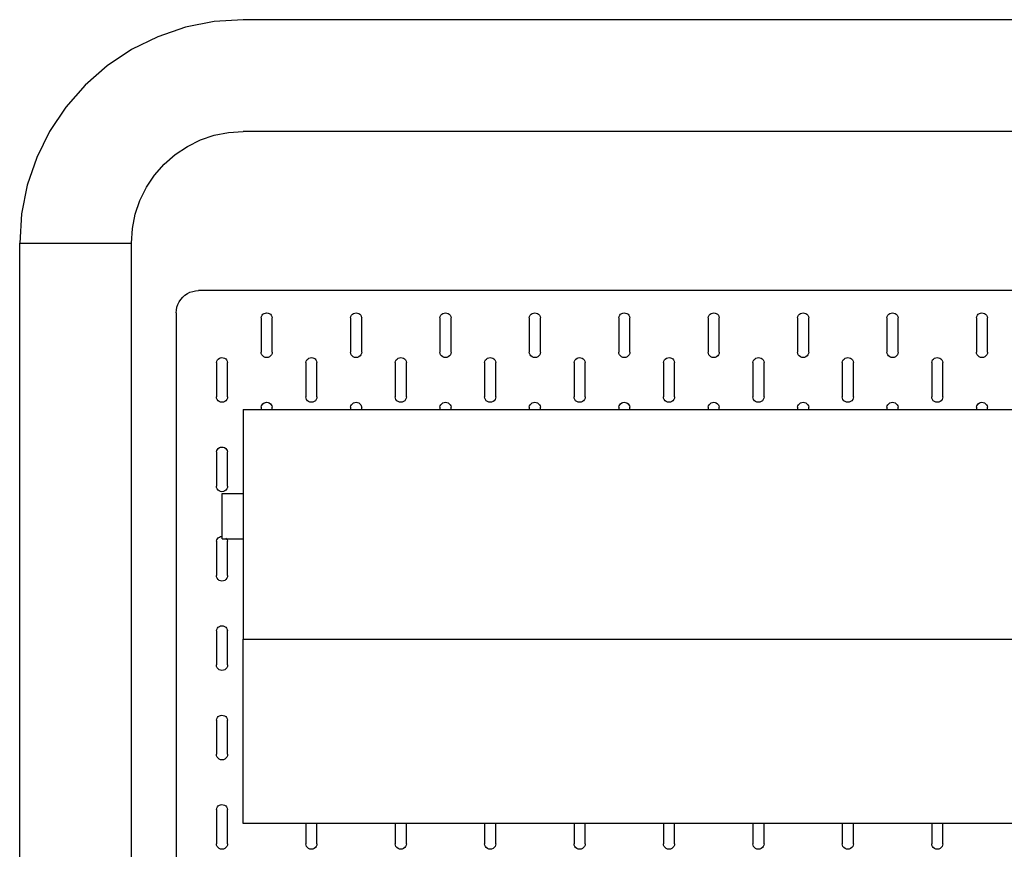
# Model space of a CAD drawing. Units: centimetres. Extents: x 37 to 596, y 17 to 236.
# Drawn here: x 506 to 550, y 199 to 236 of the extents above; entities that cross this region are included whole.
import ezdxf

# ---------------------------------------------------------------- set-up
doc = ezdxf.new("R2010")
doc.units = ezdxf.units.CM
doc.layers.add('Edges', color=7, linetype='Continuous')

# ---------------------------------------------------------------- blocks, each defined once
blk = doc.blocks.new('Gift Wrapping Station rs')
at = {"layer": 'Edges'}
for p, q in [((-36.305, 101.772), (-37.588, 101.517)), ((-35, 101.857), (-36.305, 101.772)), ((35, 101.857), (-35, 101.857)), ((-37.588, 101.517), (-38.827, 101.096)), ((-38.827, 101.096), (-40, 100.518)), ((-40, 100.518), (-41.088, 99.791)), ((-41.088, 99.791), (-42.071, 98.928)), ((-42.071, 98.928), (-42.934, 97.945)), ((-42.934, 97.945), (-43.66, 96.857)), ((-43.66, 96.857), (-44.239, 95.684)), ((-37.5, 96.187), (-36.913, 96.477)), ((-36.913, 96.477), (-36.294, 96.687)), ((-36.294, 96.687), (-35.653, 96.815)), ((-35.653, 96.815), (-35, 96.857)), ((35, 96.857), (-35, 96.857)), ((-38.044, 95.824), (-37.5, 96.187)), ((-44.239, 95.684), (-44.659, 94.446)), ((-38.536, 95.393), (-38.044, 95.824)), ((-38.967, 94.901), (-38.536, 95.393)), ((-39.33, 94.357), (-38.967, 94.901)), ((-44.659, 94.446), (-44.914, 93.163)), ((-39.619, 93.771), (-39.33, 94.357)), ((-39.83, 93.151), (-39.619, 93.771)), ((-44.914, 93.163), (-45, 91.857)), ((-39.957, 92.51), (-39.83, 93.151)), ((-40, 91.857), (-39.957, 92.51)), ((-45, 91.857), (-40, 91.857)), ((-45, -88.143), (-45, 91.857)), ((-40, -88.143), (-40, 91.857)), ((-37.793, 89.344), (-37.706, 89.443)), ((-37.706, 89.443), (-37.608, 89.529)), ((-37.608, 89.529), (-37.499, 89.602)), ((-37.499, 89.602), (-37.381, 89.66)), ((-37.381, 89.66), (-37.257, 89.702)), ((-37.257, 89.702), (-37.129, 89.728)), ((-37.129, 89.728), (-36.998, 89.736)), ((36.998, 89.736), (-36.998, 89.736)), ((-37.991, 88.865), (-37.966, 88.994)), ((-37.966, 88.994), (-37.924, 89.118)), ((-37.924, 89.118), (-37.866, 89.235)), ((-37.866, 89.235), (-37.793, 89.344)), ((-38, 88.734), (-37.991, 88.865)), ((-38, 88.734), (-38, 34.736)), ((-34.2, 88.519), (-34.185, 88.577)), ((-34.185, 88.577), (-34.156, 88.63)), ((-34.156, 88.63), (-34.116, 88.674)), ((-34.116, 88.674), (-34.066, 88.708)), ((-34.066, 88.708), (-34.01, 88.729)), ((-34.01, 88.729), (-33.951, 88.736)), ((-33.951, 88.736), (-33.891, 88.729)), ((-33.891, 88.729), (-33.835, 88.709)), ((-33.835, 88.709), (-33.785, 88.675)), ((-33.785, 88.675), (-33.744, 88.631)), ((-33.744, 88.631), (-33.716, 88.578)), ((-33.716, 88.578), (-33.7, 88.52)), ((-30.2, 88.519), (-30.185, 88.577)), ((-30.185, 88.577), (-30.156, 88.63)), ((-30.156, 88.63), (-30.116, 88.674)), ((-30.116, 88.674), (-30.066, 88.708)), ((-30.066, 88.708), (-30.01, 88.729)), ((-30.01, 88.729), (-29.951, 88.736)), ((-29.951, 88.736), (-29.891, 88.729)), ((-29.891, 88.729), (-29.835, 88.709)), ((-29.835, 88.709), (-29.785, 88.675)), ((-29.785, 88.675), (-29.744, 88.631)), ((-29.744, 88.631), (-29.716, 88.578)), ((-29.716, 88.578), (-29.7, 88.52)), ((-26.2, 88.519), (-26.185, 88.577)), ((-26.185, 88.577), (-26.156, 88.63)), ((-26.156, 88.63), (-26.116, 88.674)), ((-26.116, 88.674), (-26.066, 88.708)), ((-26.066, 88.708), (-26.01, 88.729)), ((-26.01, 88.729), (-25.951, 88.736)), ((-25.951, 88.736), (-25.891, 88.729)), ((-25.891, 88.729), (-25.835, 88.709)), ((-25.835, 88.709), (-25.785, 88.675)), ((-25.785, 88.675), (-25.744, 88.631)), ((-25.744, 88.631), (-25.716, 88.578)), ((-25.716, 88.578), (-25.7, 88.52)), ((-22.2, 88.519), (-22.185, 88.577)), ((-22.185, 88.577), (-22.156, 88.63)), ((-22.156, 88.63), (-22.116, 88.674)), ((-22.116, 88.674), (-22.066, 88.708)), ((-22.066, 88.708), (-22.01, 88.729)), ((-22.01, 88.729), (-21.951, 88.736)), ((-21.951, 88.736), (-21.891, 88.729)), ((-21.891, 88.729), (-21.835, 88.709)), ((-21.835, 88.709), (-21.785, 88.675)), ((-21.785, 88.675), (-21.744, 88.631)), ((-21.744, 88.631), (-21.716, 88.578)), ((-21.716, 88.578), (-21.7, 88.52)), ((-18.2, 88.519), (-18.185, 88.577)), ((-18.185, 88.577), (-18.156, 88.63)), ((-18.156, 88.63), (-18.116, 88.674)), ((-18.116, 88.674), (-18.066, 88.708)), ((-18.066, 88.708), (-18.01, 88.729)), ((-18.01, 88.729), (-17.951, 88.736)), ((-17.951, 88.736), (-17.891, 88.729)), ((-17.891, 88.729), (-17.835, 88.709)), ((-17.835, 88.709), (-17.785, 88.675)), ((-17.785, 88.675), (-17.744, 88.631)), ((-17.744, 88.631), (-17.716, 88.578)), ((-17.716, 88.578), (-17.7, 88.52)), ((-14.2, 88.519), (-14.185, 88.577)), ((-14.185, 88.577), (-14.156, 88.63)), ((-14.156, 88.63), (-14.116, 88.674)), ((-14.116, 88.674), (-14.066, 88.708)), ((-14.066, 88.708), (-14.01, 88.729)), ((-14.01, 88.729), (-13.951, 88.736)), ((-13.951, 88.736), (-13.891, 88.729)), ((-13.891, 88.729), (-13.835, 88.709)), ((-13.835, 88.709), (-13.785, 88.675)), ((-13.785, 88.675), (-13.744, 88.631)), ((-13.744, 88.631), (-13.716, 88.578)), ((-13.716, 88.578), (-13.7, 88.52)), ((-10.2, 88.519), (-10.185, 88.577)), ((-10.185, 88.577), (-10.156, 88.63)), ((-10.156, 88.63), (-10.116, 88.674)), ((-10.116, 88.674), (-10.066, 88.708)), ((-10.066, 88.708), (-10.01, 88.729)), ((-10.01, 88.729), (-9.951, 88.736)), ((-9.951, 88.736), (-9.891, 88.729)), ((-9.891, 88.729), (-9.835, 88.709)), ((-9.835, 88.709), (-9.785, 88.675)), ((-9.785, 88.675), (-9.744, 88.631)), ((-9.744, 88.631), (-9.716, 88.578)), ((-9.716, 88.578), (-9.7, 88.52)), ((-6.2, 88.519), (-6.185, 88.577)), ((-6.185, 88.577), (-6.156, 88.63)), ((-6.156, 88.63), (-6.116, 88.674)), ((-6.116, 88.674), (-6.066, 88.708)), ((-6.066, 88.708), (-6.01, 88.729)), ((-6.01, 88.729), (-5.951, 88.736)), ((-5.951, 88.736), (-5.891, 88.729)), ((-5.891, 88.729), (-5.835, 88.709)), ((-5.835, 88.709), (-5.785, 88.675)), ((-5.785, 88.675), (-5.744, 88.631)), ((-5.744, 88.631), (-5.716, 88.578)), ((-5.716, 88.578), (-5.7, 88.52)), ((-2.2, 88.519), (-2.185, 88.577)), ((-2.185, 88.577), (-2.156, 88.63)), ((-2.156, 88.63), (-2.116, 88.674)), ((-2.116, 88.674), (-2.066, 88.708)), ((-2.066, 88.708), (-2.01, 88.729)), ((-2.01, 88.729), (-1.951, 88.736)), ((-1.951, 88.736), (-1.891, 88.729)), ((-1.891, 88.729), (-1.835, 88.709)), ((-1.835, 88.709), (-1.785, 88.675)), ((-1.785, 88.675), (-1.744, 88.631)), ((-1.744, 88.631), (-1.716, 88.578)), ((-1.716, 88.578), (-1.7, 88.52)), ((-34.2, 88.519), (-34.2, 86.986)), ((-33.7, 86.986), (-33.7, 88.52)), ((-30.2, 88.519), (-30.2, 86.986)), ((-29.7, 86.986), (-29.7, 88.52)), ((-26.2, 88.519), (-26.2, 86.986)), ((-25.7, 86.986), (-25.7, 88.52)), ((-22.2, 88.519), (-22.2, 86.986)), ((-21.7, 86.986), (-21.7, 88.52)), ((-18.2, 88.519), (-18.2, 86.986)), ((-17.7, 86.986), (-17.7, 88.52)), ((-14.2, 88.519), (-14.2, 86.986)), ((-13.7, 86.986), (-13.7, 88.52)), ((-10.2, 88.519), (-10.2, 86.986)), ((-9.7, 86.986), (-9.7, 88.52)), ((-6.2, 88.519), (-6.2, 86.986)), ((-5.7, 86.986), (-5.7, 88.52)), ((-2.2, 88.519), (-2.2, 86.986)), ((-1.7, 86.986), (-1.7, 88.52)), ((-34.191, 86.922), (-34.2, 86.986)), ((-34.167, 86.861), (-34.191, 86.922)), ((-34.127, 86.81), (-34.167, 86.861)), ((-34.075, 86.77), (-34.127, 86.81)), ((-33.773, 86.81), (-33.825, 86.77)), ((-33.733, 86.861), (-33.773, 86.81)), ((-33.709, 86.922), (-33.733, 86.861)), ((-33.7, 86.986), (-33.709, 86.922)), ((-30.191, 86.922), (-30.2, 86.986)), ((-30.167, 86.861), (-30.191, 86.922)), ((-30.127, 86.81), (-30.167, 86.861)), ((-30.075, 86.77), (-30.127, 86.81)), ((-29.773, 86.81), (-29.825, 86.77)), ((-29.733, 86.861), (-29.773, 86.81)), ((-29.709, 86.922), (-29.733, 86.861)), ((-29.7, 86.986), (-29.709, 86.922)), ((-26.191, 86.922), (-26.2, 86.986)), ((-26.167, 86.861), (-26.191, 86.922)), ((-26.127, 86.81), (-26.167, 86.861)), ((-26.075, 86.77), (-26.127, 86.81)), ((-25.773, 86.81), (-25.825, 86.77)), ((-25.733, 86.861), (-25.773, 86.81)), ((-25.709, 86.922), (-25.733, 86.861)), ((-25.7, 86.986), (-25.709, 86.922)), ((-22.191, 86.922), (-22.2, 86.986)), ((-22.167, 86.861), (-22.191, 86.922)), ((-22.127, 86.81), (-22.167, 86.861)), ((-22.075, 86.77), (-22.127, 86.81)), ((-21.773, 86.81), (-21.825, 86.77)), ((-21.733, 86.861), (-21.773, 86.81)), ((-21.709, 86.922), (-21.733, 86.861)), ((-21.7, 86.986), (-21.709, 86.922)), ((-18.191, 86.922), (-18.2, 86.986)), ((-18.167, 86.861), (-18.191, 86.922)), ((-18.127, 86.81), (-18.167, 86.861)), ((-18.075, 86.77), (-18.127, 86.81)), ((-17.773, 86.81), (-17.825, 86.77)), ((-17.733, 86.861), (-17.773, 86.81)), ((-17.709, 86.922), (-17.733, 86.861)), ((-17.7, 86.986), (-17.709, 86.922)), ((-14.191, 86.922), (-14.2, 86.986)), ((-14.167, 86.861), (-14.191, 86.922)), ((-14.127, 86.81), (-14.167, 86.861)), ((-14.075, 86.77), (-14.127, 86.81)), ((-13.773, 86.81), (-13.825, 86.77)), ((-13.733, 86.861), (-13.773, 86.81)), ((-13.709, 86.922), (-13.733, 86.861)), ((-13.7, 86.986), (-13.709, 86.922)), ((-10.191, 86.922), (-10.2, 86.986)), ((-10.167, 86.861), (-10.191, 86.922)), ((-10.127, 86.81), (-10.167, 86.861)), ((-10.075, 86.77), (-10.127, 86.81)), ((-9.773, 86.81), (-9.825, 86.77)), ((-9.733, 86.861), (-9.773, 86.81)), ((-9.709, 86.922), (-9.733, 86.861)), ((-9.7, 86.986), (-9.709, 86.922)), ((-6.191, 86.922), (-6.2, 86.986)), ((-6.167, 86.861), (-6.191, 86.922)), ((-6.127, 86.81), (-6.167, 86.861)), ((-6.075, 86.77), (-6.127, 86.81)), ((-5.773, 86.81), (-5.825, 86.77)), ((-5.733, 86.861), (-5.773, 86.81)), ((-5.709, 86.922), (-5.733, 86.861)), ((-5.7, 86.986), (-5.709, 86.922)), ((-2.191, 86.922), (-2.2, 86.986)), ((-2.167, 86.861), (-2.191, 86.922)), ((-2.127, 86.81), (-2.167, 86.861)), ((-2.075, 86.77), (-2.127, 86.81)), ((-1.773, 86.81), (-1.825, 86.77)), ((-1.733, 86.861), (-1.773, 86.81)), ((-1.709, 86.922), (-1.733, 86.861)), ((-1.7, 86.986), (-1.709, 86.922)), ((-36.2, 86.519), (-36.185, 86.577)), ((-36.2, 86.519), (-36.2, 84.986)), ((-36.185, 86.577), (-36.156, 86.63)), ((-36.156, 86.63), (-36.116, 86.674)), ((-36.116, 86.674), (-36.066, 86.708)), ((-36.066, 86.708), (-36.01, 86.729)), ((-36.01, 86.729), (-35.951, 86.736)), ((-35.951, 86.736), (-35.891, 86.729)), ((-35.891, 86.729), (-35.835, 86.709)), ((-35.835, 86.709), (-35.785, 86.675)), ((-35.785, 86.675), (-35.744, 86.631)), ((-35.744, 86.631), (-35.716, 86.578)), ((-35.716, 86.578), (-35.7, 86.52)), ((-35.7, 84.986), (-35.7, 86.52)), ((-34.015, 86.745), (-34.075, 86.77)), ((-33.95, 86.736), (-34.015, 86.745)), ((-33.885, 86.745), (-33.95, 86.736)), ((-33.825, 86.77), (-33.885, 86.745)), ((-32.2, 86.519), (-32.185, 86.577)), ((-32.2, 86.519), (-32.2, 84.986)), ((-32.185, 86.577), (-32.156, 86.63)), ((-32.156, 86.63), (-32.116, 86.674)), ((-32.116, 86.674), (-32.066, 86.708)), ((-32.066, 86.708), (-32.01, 86.729)), ((-32.01, 86.729), (-31.951, 86.736)), ((-31.951, 86.736), (-31.891, 86.729)), ((-31.891, 86.729), (-31.835, 86.709)), ((-31.835, 86.709), (-31.785, 86.675)), ((-31.785, 86.675), (-31.744, 86.631)), ((-31.744, 86.631), (-31.716, 86.578)), ((-31.716, 86.578), (-31.7, 86.52)), ((-31.7, 84.986), (-31.7, 86.52)), ((-30.015, 86.745), (-30.075, 86.77)), ((-29.95, 86.736), (-30.015, 86.745)), ((-29.885, 86.745), (-29.95, 86.736)), ((-29.825, 86.77), (-29.885, 86.745)), ((-28.2, 86.519), (-28.185, 86.577)), ((-28.2, 86.519), (-28.2, 84.986)), ((-28.185, 86.577), (-28.156, 86.63)), ((-28.156, 86.63), (-28.116, 86.674)), ((-28.116, 86.674), (-28.066, 86.708)), ((-28.066, 86.708), (-28.01, 86.729)), ((-28.01, 86.729), (-27.951, 86.736)), ((-27.951, 86.736), (-27.891, 86.729)), ((-27.891, 86.729), (-27.835, 86.709)), ((-27.835, 86.709), (-27.785, 86.675)), ((-27.785, 86.675), (-27.744, 86.631)), ((-27.744, 86.631), (-27.716, 86.578)), ((-27.716, 86.578), (-27.7, 86.52)), ((-27.7, 84.986), (-27.7, 86.52)), ((-26.015, 86.745), (-26.075, 86.77)), ((-25.95, 86.736), (-26.015, 86.745)), ((-25.885, 86.745), (-25.95, 86.736)), ((-25.825, 86.77), (-25.885, 86.745)), ((-24.2, 86.519), (-24.185, 86.577)), ((-24.2, 86.519), (-24.2, 84.986)), ((-24.185, 86.577), (-24.156, 86.63)), ((-24.156, 86.63), (-24.116, 86.674)), ((-24.116, 86.674), (-24.066, 86.708)), ((-24.066, 86.708), (-24.01, 86.729)), ((-24.01, 86.729), (-23.951, 86.736)), ((-23.951, 86.736), (-23.891, 86.729)), ((-23.891, 86.729), (-23.835, 86.709)), ((-23.835, 86.709), (-23.785, 86.675)), ((-23.785, 86.675), (-23.744, 86.631)), ((-23.744, 86.631), (-23.716, 86.578)), ((-23.716, 86.578), (-23.7, 86.52)), ((-23.7, 84.986), (-23.7, 86.52)), ((-22.015, 86.745), (-22.075, 86.77)), ((-21.95, 86.736), (-22.015, 86.745)), ((-21.885, 86.745), (-21.95, 86.736)), ((-21.825, 86.77), (-21.885, 86.745)), ((-20.2, 86.519), (-20.185, 86.577)), ((-20.2, 86.519), (-20.2, 84.986)), ((-20.185, 86.577), (-20.156, 86.63)), ((-20.156, 86.63), (-20.116, 86.674)), ((-20.116, 86.674), (-20.066, 86.708)), ((-20.066, 86.708), (-20.01, 86.729)), ((-20.01, 86.729), (-19.951, 86.736)), ((-19.951, 86.736), (-19.891, 86.729)), ((-19.891, 86.729), (-19.835, 86.709)), ((-19.835, 86.709), (-19.785, 86.675)), ((-19.785, 86.675), (-19.744, 86.631)), ((-19.744, 86.631), (-19.716, 86.578)), ((-19.716, 86.578), (-19.7, 86.52)), ((-19.7, 84.986), (-19.7, 86.52)), ((-18.015, 86.745), (-18.075, 86.77)), ((-17.95, 86.736), (-18.015, 86.745)), ((-17.885, 86.745), (-17.95, 86.736)), ((-17.825, 86.77), (-17.885, 86.745)), ((-16.2, 86.519), (-16.185, 86.577)), ((-16.2, 86.519), (-16.2, 84.986)), ((-16.185, 86.577), (-16.156, 86.63)), ((-16.156, 86.63), (-16.116, 86.674)), ((-16.116, 86.674), (-16.066, 86.708)), ((-16.066, 86.708), (-16.01, 86.729)), ((-16.01, 86.729), (-15.951, 86.736)), ((-15.951, 86.736), (-15.891, 86.729)), ((-15.891, 86.729), (-15.835, 86.709)), ((-15.835, 86.709), (-15.785, 86.675)), ((-15.785, 86.675), (-15.744, 86.631)), ((-15.744, 86.631), (-15.716, 86.578)), ((-15.716, 86.578), (-15.7, 86.52)), ((-15.7, 84.986), (-15.7, 86.52)), ((-14.015, 86.745), (-14.075, 86.77)), ((-13.95, 86.736), (-14.015, 86.745)), ((-13.885, 86.745), (-13.95, 86.736)), ((-13.825, 86.77), (-13.885, 86.745)), ((-12.2, 86.519), (-12.185, 86.577)), ((-12.2, 86.519), (-12.2, 84.986)), ((-12.185, 86.577), (-12.156, 86.63)), ((-12.156, 86.63), (-12.116, 86.674)), ((-12.116, 86.674), (-12.066, 86.708)), ((-12.066, 86.708), (-12.01, 86.729)), ((-12.01, 86.729), (-11.951, 86.736)), ((-11.951, 86.736), (-11.891, 86.729)), ((-11.891, 86.729), (-11.835, 86.709)), ((-11.835, 86.709), (-11.785, 86.675)), ((-11.785, 86.675), (-11.744, 86.631)), ((-11.744, 86.631), (-11.716, 86.578)), ((-11.716, 86.578), (-11.7, 86.52)), ((-11.7, 84.986), (-11.7, 86.52)), ((-10.015, 86.745), (-10.075, 86.77)), ((-9.95, 86.736), (-10.015, 86.745)), ((-9.885, 86.745), (-9.95, 86.736)), ((-9.825, 86.77), (-9.885, 86.745)), ((-8.2, 86.519), (-8.185, 86.577)), ((-8.2, 86.519), (-8.2, 84.986)), ((-8.185, 86.577), (-8.156, 86.63)), ((-8.156, 86.63), (-8.116, 86.674)), ((-8.116, 86.674), (-8.066, 86.708)), ((-8.066, 86.708), (-8.01, 86.729)), ((-8.01, 86.729), (-7.951, 86.736)), ((-7.951, 86.736), (-7.891, 86.729)), ((-7.891, 86.729), (-7.835, 86.709)), ((-7.835, 86.709), (-7.785, 86.675)), ((-7.785, 86.675), (-7.744, 86.631)), ((-7.744, 86.631), (-7.716, 86.578)), ((-7.716, 86.578), (-7.7, 86.52)), ((-7.7, 84.986), (-7.7, 86.52)), ((-6.015, 86.745), (-6.075, 86.77)), ((-5.95, 86.736), (-6.015, 86.745)), ((-5.885, 86.745), (-5.95, 86.736)), ((-5.825, 86.77), (-5.885, 86.745)), ((-4.2, 86.519), (-4.185, 86.577)), ((-4.2, 86.519), (-4.2, 84.986)), ((-4.185, 86.577), (-4.156, 86.63)), ((-4.156, 86.63), (-4.116, 86.674)), ((-4.116, 86.674), (-4.066, 86.708)), ((-4.066, 86.708), (-4.01, 86.729)), ((-4.01, 86.729), (-3.951, 86.736)), ((-3.951, 86.736), (-3.891, 86.729)), ((-3.891, 86.729), (-3.835, 86.709)), ((-3.835, 86.709), (-3.785, 86.675)), ((-3.785, 86.675), (-3.744, 86.631)), ((-3.744, 86.631), (-3.716, 86.578)), ((-3.716, 86.578), (-3.7, 86.52)), ((-3.7, 84.986), (-3.7, 86.52)), ((-2.015, 86.745), (-2.075, 86.77)), ((-1.95, 86.736), (-2.015, 86.745)), ((-1.885, 86.745), (-1.95, 86.736)), ((-1.825, 86.77), (-1.885, 86.745)), ((-36.191, 84.922), (-36.2, 84.986)), ((-36.167, 84.861), (-36.191, 84.922)), ((-36.127, 84.81), (-36.167, 84.861)), ((-36.075, 84.77), (-36.127, 84.81)), ((-36.015, 84.745), (-36.075, 84.77)), ((-35.95, 84.736), (-36.015, 84.745)), ((-35.885, 84.745), (-35.95, 84.736)), ((-35.825, 84.77), (-35.885, 84.745)), ((-35.773, 84.81), (-35.825, 84.77)), ((-35.733, 84.861), (-35.773, 84.81)), ((-35.709, 84.922), (-35.733, 84.861)), ((-35.7, 84.986), (-35.709, 84.922)), ((-34.2, 84.519), (-34.185, 84.577)), ((-34.185, 84.577), (-34.156, 84.63)), ((-34.156, 84.63), (-34.116, 84.674)), ((-34.116, 84.674), (-34.066, 84.708)), ((-34.066, 84.708), (-34.01, 84.729)), ((-34.01, 84.729), (-33.951, 84.736)), ((-33.951, 84.736), (-33.891, 84.729)), ((-33.891, 84.729), (-33.835, 84.709)), ((-33.835, 84.709), (-33.785, 84.675)), ((-33.785, 84.675), (-33.744, 84.631)), ((-33.744, 84.631), (-33.716, 84.578)), ((-33.716, 84.578), (-33.7, 84.52)), ((-32.191, 84.922), (-32.2, 84.986)), ((-32.167, 84.861), (-32.191, 84.922)), ((-32.127, 84.81), (-32.167, 84.861)), ((-32.075, 84.77), (-32.127, 84.81)), ((-32.015, 84.745), (-32.075, 84.77)), ((-31.95, 84.736), (-32.015, 84.745)), ((-31.885, 84.745), (-31.95, 84.736)), ((-31.825, 84.77), (-31.885, 84.745)), ((-31.773, 84.81), (-31.825, 84.77)), ((-31.733, 84.861), (-31.773, 84.81)), ((-31.709, 84.922), (-31.733, 84.861)), ((-31.7, 84.986), (-31.709, 84.922)), ((-30.2, 84.519), (-30.185, 84.577)), ((-30.185, 84.577), (-30.156, 84.63)), ((-30.156, 84.63), (-30.116, 84.674)), ((-30.116, 84.674), (-30.066, 84.708)), ((-30.066, 84.708), (-30.01, 84.729)), ((-30.01, 84.729), (-29.951, 84.736)), ((-29.951, 84.736), (-29.891, 84.729)), ((-29.891, 84.729), (-29.835, 84.709)), ((-29.835, 84.709), (-29.785, 84.675)), ((-29.785, 84.675), (-29.744, 84.631)), ((-29.744, 84.631), (-29.716, 84.578)), ((-29.716, 84.578), (-29.7, 84.52)), ((-28.191, 84.922), (-28.2, 84.986)), ((-28.167, 84.861), (-28.191, 84.922)), ((-28.127, 84.81), (-28.167, 84.861)), ((-28.075, 84.77), (-28.127, 84.81)), ((-28.015, 84.745), (-28.075, 84.77)), ((-27.95, 84.736), (-28.015, 84.745)), ((-27.885, 84.745), (-27.95, 84.736)), ((-27.825, 84.77), (-27.885, 84.745)), ((-27.773, 84.81), (-27.825, 84.77)), ((-27.733, 84.861), (-27.773, 84.81)), ((-27.709, 84.922), (-27.733, 84.861)), ((-27.7, 84.986), (-27.709, 84.922)), ((-26.2, 84.519), (-26.185, 84.577)), ((-26.185, 84.577), (-26.156, 84.63)), ((-26.156, 84.63), (-26.116, 84.674)), ((-26.116, 84.674), (-26.066, 84.708)), ((-26.066, 84.708), (-26.01, 84.729)), ((-26.01, 84.729), (-25.951, 84.736)), ((-25.951, 84.736), (-25.891, 84.729)), ((-25.891, 84.729), (-25.835, 84.709)), ((-25.835, 84.709), (-25.785, 84.675)), ((-25.785, 84.675), (-25.744, 84.631)), ((-25.744, 84.631), (-25.716, 84.578)), ((-25.716, 84.578), (-25.7, 84.52)), ((-24.191, 84.922), (-24.2, 84.986)), ((-24.167, 84.861), (-24.191, 84.922)), ((-24.127, 84.81), (-24.167, 84.861)), ((-24.075, 84.77), (-24.127, 84.81)), ((-24.015, 84.745), (-24.075, 84.77)), ((-23.95, 84.736), (-24.015, 84.745)), ((-23.885, 84.745), (-23.95, 84.736)), ((-23.825, 84.77), (-23.885, 84.745)), ((-23.773, 84.81), (-23.825, 84.77)), ((-23.733, 84.861), (-23.773, 84.81)), ((-23.709, 84.922), (-23.733, 84.861)), ((-23.7, 84.986), (-23.709, 84.922)), ((-22.2, 84.519), (-22.185, 84.577)), ((-22.185, 84.577), (-22.156, 84.63)), ((-22.156, 84.63), (-22.116, 84.674)), ((-22.116, 84.674), (-22.066, 84.708)), ((-22.066, 84.708), (-22.01, 84.729)), ((-22.01, 84.729), (-21.951, 84.736)), ((-21.951, 84.736), (-21.891, 84.729)), ((-21.891, 84.729), (-21.835, 84.709)), ((-21.835, 84.709), (-21.785, 84.675)), ((-21.785, 84.675), (-21.744, 84.631)), ((-21.744, 84.631), (-21.716, 84.578)), ((-21.716, 84.578), (-21.7, 84.52)), ((-20.191, 84.922), (-20.2, 84.986)), ((-20.167, 84.861), (-20.191, 84.922)), ((-20.127, 84.81), (-20.167, 84.861)), ((-20.075, 84.77), (-20.127, 84.81)), ((-20.015, 84.745), (-20.075, 84.77)), ((-19.95, 84.736), (-20.015, 84.745)), ((-19.885, 84.745), (-19.95, 84.736)), ((-19.825, 84.77), (-19.885, 84.745)), ((-19.773, 84.81), (-19.825, 84.77)), ((-19.733, 84.861), (-19.773, 84.81)), ((-19.709, 84.922), (-19.733, 84.861)), ((-19.7, 84.986), (-19.709, 84.922)), ((-18.2, 84.519), (-18.185, 84.577)), ((-18.185, 84.577), (-18.156, 84.63)), ((-18.156, 84.63), (-18.116, 84.674)), ((-18.116, 84.674), (-18.066, 84.708)), ((-18.066, 84.708), (-18.01, 84.729)), ((-18.01, 84.729), (-17.951, 84.736)), ((-17.951, 84.736), (-17.891, 84.729)), ((-17.891, 84.729), (-17.835, 84.709)), ((-17.835, 84.709), (-17.785, 84.675)), ((-17.785, 84.675), (-17.744, 84.631)), ((-17.744, 84.631), (-17.716, 84.578)), ((-17.716, 84.578), (-17.7, 84.52)), ((-16.191, 84.922), (-16.2, 84.986)), ((-16.167, 84.861), (-16.191, 84.922)), ((-16.127, 84.81), (-16.167, 84.861)), ((-16.075, 84.77), (-16.127, 84.81)), ((-16.015, 84.745), (-16.075, 84.77)), ((-15.95, 84.736), (-16.015, 84.745)), ((-15.885, 84.745), (-15.95, 84.736)), ((-15.825, 84.77), (-15.885, 84.745)), ((-15.773, 84.81), (-15.825, 84.77)), ((-15.733, 84.861), (-15.773, 84.81)), ((-15.709, 84.922), (-15.733, 84.861)), ((-15.7, 84.986), (-15.709, 84.922)), ((-14.2, 84.519), (-14.185, 84.577)), ((-14.185, 84.577), (-14.156, 84.63)), ((-14.156, 84.63), (-14.116, 84.674)), ((-14.116, 84.674), (-14.066, 84.708)), ((-14.066, 84.708), (-14.01, 84.729)), ((-14.01, 84.729), (-13.951, 84.736)), ((-13.951, 84.736), (-13.891, 84.729)), ((-13.891, 84.729), (-13.835, 84.709)), ((-13.835, 84.709), (-13.785, 84.675)), ((-13.785, 84.675), (-13.744, 84.631)), ((-13.744, 84.631), (-13.716, 84.578)), ((-13.716, 84.578), (-13.7, 84.52)), ((-12.191, 84.922), (-12.2, 84.986)), ((-12.167, 84.861), (-12.191, 84.922)), ((-12.127, 84.81), (-12.167, 84.861)), ((-12.075, 84.77), (-12.127, 84.81)), ((-12.015, 84.745), (-12.075, 84.77)), ((-11.95, 84.736), (-12.015, 84.745)), ((-11.885, 84.745), (-11.95, 84.736)), ((-11.825, 84.77), (-11.885, 84.745)), ((-11.773, 84.81), (-11.825, 84.77)), ((-11.733, 84.861), (-11.773, 84.81)), ((-11.709, 84.922), (-11.733, 84.861)), ((-11.7, 84.986), (-11.709, 84.922)), ((-10.2, 84.519), (-10.185, 84.577)), ((-10.185, 84.577), (-10.156, 84.63)), ((-10.156, 84.63), (-10.116, 84.674)), ((-10.116, 84.674), (-10.066, 84.708)), ((-10.066, 84.708), (-10.01, 84.729)), ((-10.01, 84.729), (-9.951, 84.736)), ((-9.951, 84.736), (-9.891, 84.729)), ((-9.891, 84.729), (-9.835, 84.709)), ((-9.835, 84.709), (-9.785, 84.675)), ((-9.785, 84.675), (-9.744, 84.631)), ((-9.744, 84.631), (-9.716, 84.578)), ((-9.716, 84.578), (-9.7, 84.52)), ((-8.191, 84.922), (-8.2, 84.986)), ((-8.167, 84.861), (-8.191, 84.922)), ((-8.127, 84.81), (-8.167, 84.861)), ((-8.075, 84.77), (-8.127, 84.81)), ((-8.015, 84.745), (-8.075, 84.77)), ((-7.95, 84.736), (-8.015, 84.745)), ((-7.885, 84.745), (-7.95, 84.736)), ((-7.825, 84.77), (-7.885, 84.745)), ((-7.773, 84.81), (-7.825, 84.77)), ((-7.733, 84.861), (-7.773, 84.81)), ((-7.709, 84.922), (-7.733, 84.861)), ((-7.7, 84.986), (-7.709, 84.922)), ((-6.2, 84.519), (-6.185, 84.577)), ((-6.185, 84.577), (-6.156, 84.63)), ((-6.156, 84.63), (-6.116, 84.674)), ((-6.116, 84.674), (-6.066, 84.708)), ((-6.066, 84.708), (-6.01, 84.729)), ((-6.01, 84.729), (-5.951, 84.736)), ((-5.951, 84.736), (-5.891, 84.729)), ((-5.891, 84.729), (-5.835, 84.709)), ((-5.835, 84.709), (-5.785, 84.675)), ((-5.785, 84.675), (-5.744, 84.631)), ((-5.744, 84.631), (-5.716, 84.578)), ((-5.716, 84.578), (-5.7, 84.52)), ((-4.191, 84.922), (-4.2, 84.986)), ((-4.167, 84.861), (-4.191, 84.922)), ((-4.127, 84.81), (-4.167, 84.861)), ((-4.075, 84.77), (-4.127, 84.81)), ((-4.015, 84.745), (-4.075, 84.77)), ((-3.95, 84.736), (-4.015, 84.745)), ((-3.885, 84.745), (-3.95, 84.736)), ((-3.825, 84.77), (-3.885, 84.745)), ((-3.773, 84.81), (-3.825, 84.77)), ((-3.733, 84.861), (-3.773, 84.81)), ((-3.709, 84.922), (-3.733, 84.861)), ((-3.7, 84.986), (-3.709, 84.922)), ((-2.2, 84.519), (-2.185, 84.577)), ((-2.185, 84.577), (-2.156, 84.63)), ((-2.156, 84.63), (-2.116, 84.674)), ((-2.116, 84.674), (-2.066, 84.708)), ((-2.066, 84.708), (-2.01, 84.729)), ((-2.01, 84.729), (-1.951, 84.736)), ((-1.951, 84.736), (-1.891, 84.729)), ((-1.891, 84.729), (-1.835, 84.709)), ((-1.835, 84.709), (-1.785, 84.675)), ((-1.785, 84.675), (-1.744, 84.631)), ((-1.744, 84.631), (-1.716, 84.578)), ((-1.716, 84.578), (-1.7, 84.52)), ((-35, 84.418), (-34.2, 84.418)), ((-35, 84.418), (-35, 80.659)), ((-34.2, 84.519), (-34.2, 84.418)), ((-34.2, 84.418), (-33.7, 84.418)), ((-33.7, 84.418), (-33.7, 84.52)), ((-33.7, 84.418), (-30.2, 84.418)), ((-30.2, 84.519), (-30.2, 84.418)), ((-30.2, 84.418), (-29.7, 84.418)), ((-29.7, 84.418), (-29.7, 84.52)), ((-29.7, 84.418), (-26.2, 84.418)), ((-26.2, 84.519), (-26.2, 84.418)), ((-26.2, 84.418), (-25.7, 84.418)), ((-25.7, 84.418), (-25.7, 84.52)), ((-25.7, 84.418), (-22.2, 84.418)), ((-22.2, 84.519), (-22.2, 84.418)), ((-22.2, 84.418), (-21.7, 84.418)), ((-21.7, 84.418), (-21.7, 84.52)), ((-21.7, 84.418), (-18.2, 84.418)), ((-18.2, 84.519), (-18.2, 84.418)), ((-18.2, 84.418), (-17.7, 84.418)), ((-17.7, 84.418), (-17.7, 84.52)), ((-17.7, 84.418), (-14.2, 84.418)), ((-14.2, 84.519), (-14.2, 84.418)), ((-14.2, 84.418), (-13.7, 84.418)), ((-13.7, 84.418), (-13.7, 84.52)), ((-13.7, 84.418), (-10.2, 84.418)), ((-10.2, 84.519), (-10.2, 84.418)), ((-10.2, 84.418), (-9.7, 84.418)), ((-9.7, 84.418), (-9.7, 84.52)), ((-9.7, 84.418), (-6.2, 84.418)), ((-6.2, 84.519), (-6.2, 84.418)), ((-6.2, 84.418), (-5.7, 84.418)), ((-5.7, 84.418), (-5.7, 84.52)), ((-5.7, 84.418), (-2.2, 84.418)), ((-2.2, 84.519), (-2.2, 84.418)), ((-2.2, 84.418), (-1.7, 84.418)), ((-1.7, 84.418), (-1.7, 84.52)), ((-1.7, 84.418), (1.8, 84.418)), ((-36.2, 82.519), (-36.185, 82.577)), ((-36.2, 82.519), (-36.2, 80.986)), ((-36.185, 82.577), (-36.156, 82.63)), ((-36.156, 82.63), (-36.116, 82.674)), ((-36.116, 82.674), (-36.066, 82.708)), ((-36.066, 82.708), (-36.01, 82.729)), ((-36.01, 82.729), (-35.951, 82.736)), ((-35.951, 82.736), (-35.891, 82.729)), ((-35.891, 82.729), (-35.835, 82.709)), ((-35.835, 82.709), (-35.785, 82.675)), ((-35.785, 82.675), (-35.744, 82.631)), ((-35.744, 82.631), (-35.716, 82.578)), ((-35.716, 82.578), (-35.7, 82.52)), ((-35.7, 80.986), (-35.7, 82.52)), ((-36.191, 80.922), (-36.2, 80.986)), ((-36.167, 80.861), (-36.191, 80.922)), ((-36.127, 80.81), (-36.167, 80.861)), ((-36.075, 80.77), (-36.127, 80.81)), ((-36.015, 80.745), (-36.075, 80.77)), ((-35.95, 80.736), (-36.015, 80.745)), ((-35.885, 80.745), (-35.95, 80.736)), ((-35.935, 80.659), (-35, 80.659)), ((-35.935, 78.735), (-35.935, 80.659)), ((-35.825, 80.77), (-35.885, 80.745)), ((-35.773, 80.81), (-35.825, 80.77)), ((-35.733, 80.861), (-35.773, 80.81)), ((-35.709, 80.922), (-35.733, 80.861)), ((-35.7, 80.986), (-35.709, 80.922)), ((-35, 80.659), (-35, 78.627)), ((-36.2, 78.519), (-36.185, 78.577)), ((-36.2, 78.519), (-36.2, 76.986)), ((-36.185, 78.577), (-36.156, 78.63)), ((-36.156, 78.63), (-36.116, 78.674)), ((-36.116, 78.674), (-36.066, 78.708)), ((-36.066, 78.708), (-36.01, 78.729)), ((-36.01, 78.729), (-35.951, 78.736)), ((-35.951, 78.736), (-35.935, 78.735)), ((-35.935, 78.627), (-35.935, 78.735)), ((-35.935, 78.627), (-35.744, 78.631)), ((-35.773, 78.662), (-35.744, 78.631)), ((-35.744, 78.631), (-35, 78.627)), ((-35.744, 78.631), (-35.716, 78.578)), ((-35.716, 78.578), (-35.7, 78.52)), ((-35.7, 76.986), (-35.7, 78.52)), ((-35, 78.627), (-35, 74.134)), ((-36.191, 76.922), (-36.2, 76.986)), ((-36.167, 76.861), (-36.191, 76.922)), ((-36.127, 76.81), (-36.167, 76.861)), ((-36.075, 76.77), (-36.127, 76.81)), ((-36.015, 76.745), (-36.075, 76.77)), ((-35.95, 76.736), (-36.015, 76.745)), ((-35.885, 76.745), (-35.95, 76.736)), ((-35.825, 76.77), (-35.885, 76.745)), ((-35.773, 76.81), (-35.825, 76.77)), ((-35.733, 76.861), (-35.773, 76.81)), ((-35.709, 76.922), (-35.733, 76.861)), ((-35.7, 76.986), (-35.709, 76.922)), ((-36.2, 74.519), (-36.185, 74.577)), ((-36.2, 74.519), (-36.2, 72.986)), ((-36.185, 74.577), (-36.156, 74.63)), ((-36.156, 74.63), (-36.116, 74.674)), ((-36.116, 74.674), (-36.066, 74.708)), ((-36.066, 74.708), (-36.01, 74.729)), ((-36.01, 74.729), (-35.951, 74.736)), ((-35.951, 74.736), (-35.891, 74.729)), ((-35.891, 74.729), (-35.835, 74.709)), ((-35.835, 74.709), (-35.785, 74.675)), ((-35.785, 74.675), (-35.744, 74.631)), ((-35.744, 74.631), (-35.716, 74.578)), ((-35.716, 74.578), (-35.7, 74.52)), ((-35.7, 72.986), (-35.7, 74.52)), ((-35, 65.888), (-35, 74.134)), ((-35, 74.134), (35, 74.134)), ((-36.191, 72.922), (-36.2, 72.986)), ((-36.167, 72.861), (-36.191, 72.922)), ((-36.127, 72.81), (-36.167, 72.861)), ((-36.075, 72.77), (-36.127, 72.81)), ((-36.015, 72.745), (-36.075, 72.77)), ((-35.95, 72.736), (-36.015, 72.745)), ((-35.885, 72.745), (-35.95, 72.736)), ((-35.825, 72.77), (-35.885, 72.745)), ((-35.773, 72.81), (-35.825, 72.77)), ((-35.733, 72.861), (-35.773, 72.81)), ((-35.709, 72.922), (-35.733, 72.861)), ((-35.7, 72.986), (-35.709, 72.922)), ((-36.2, 70.519), (-36.185, 70.577)), ((-36.2, 70.519), (-36.2, 68.986)), ((-36.185, 70.577), (-36.156, 70.63)), ((-36.156, 70.63), (-36.116, 70.674)), ((-36.116, 70.674), (-36.066, 70.708)), ((-36.066, 70.708), (-36.01, 70.729)), ((-36.01, 70.729), (-35.951, 70.736)), ((-35.951, 70.736), (-35.891, 70.729)), ((-35.891, 70.729), (-35.835, 70.709)), ((-35.835, 70.709), (-35.785, 70.675)), ((-35.785, 70.675), (-35.744, 70.631)), ((-35.744, 70.631), (-35.716, 70.578)), ((-35.716, 70.578), (-35.7, 70.52)), ((-35.7, 68.986), (-35.7, 70.52)), ((-36.191, 68.922), (-36.2, 68.986)), ((-36.167, 68.861), (-36.191, 68.922)), ((-36.127, 68.81), (-36.167, 68.861)), ((-36.075, 68.77), (-36.127, 68.81)), ((-36.015, 68.745), (-36.075, 68.77)), ((-35.95, 68.736), (-36.015, 68.745)), ((-35.885, 68.745), (-35.95, 68.736)), ((-35.825, 68.77), (-35.885, 68.745)), ((-35.773, 68.81), (-35.825, 68.77)), ((-35.733, 68.861), (-35.773, 68.81)), ((-35.709, 68.922), (-35.733, 68.861)), ((-35.7, 68.986), (-35.709, 68.922)), ((-36.2, 66.519), (-36.185, 66.577)), ((-36.2, 66.519), (-36.2, 64.986)), ((-36.185, 66.577), (-36.156, 66.63)), ((-36.156, 66.63), (-36.116, 66.674)), ((-36.116, 66.674), (-36.066, 66.708)), ((-36.066, 66.708), (-36.01, 66.729)), ((-36.01, 66.729), (-35.951, 66.736)), ((-35.951, 66.736), (-35.891, 66.729)), ((-35.891, 66.729), (-35.835, 66.709)), ((-35.835, 66.709), (-35.785, 66.675)), ((-35.785, 66.675), (-35.744, 66.631)), ((-35.744, 66.631), (-35.716, 66.578)), ((-35.716, 66.578), (-35.7, 66.52)), ((-35.7, 64.986), (-35.7, 66.52)), ((-32.2, 65.888), (-35, 65.888)), ((-32.2, 65.888), (-32.2, 64.986)), ((-31.7, 65.888), (-32.2, 65.888)), ((-31.7, 64.986), (-31.7, 65.888)), ((-28.2, 65.888), (-31.7, 65.888)), ((-28.2, 65.888), (-28.2, 64.986)), ((-27.7, 65.888), (-28.2, 65.888)), ((-27.7, 64.986), (-27.7, 65.888)), ((-24.2, 65.888), (-27.7, 65.888)), ((-24.2, 65.888), (-24.2, 64.986)), ((-23.7, 65.888), (-24.2, 65.888)), ((-23.7, 64.986), (-23.7, 65.888)), ((-20.2, 65.888), (-23.7, 65.888)), ((-20.2, 65.888), (-20.2, 64.986)), ((-19.7, 65.888), (-20.2, 65.888)), ((-19.7, 64.986), (-19.7, 65.888)), ((-16.2, 65.888), (-19.7, 65.888)), ((-16.2, 65.888), (-16.2, 64.986)), ((-15.7, 65.888), (-16.2, 65.888)), ((-15.7, 64.986), (-15.7, 65.888)), ((-12.2, 65.888), (-15.7, 65.888)), ((-12.2, 65.888), (-12.2, 64.986)), ((-11.7, 65.888), (-12.2, 65.888)), ((-11.7, 64.986), (-11.7, 65.888)), ((-8.2, 65.888), (-11.7, 65.888)), ((-8.2, 65.888), (-8.2, 64.986)), ((-7.7, 65.888), (-8.2, 65.888)), ((-7.7, 64.986), (-7.7, 65.888)), ((-4.2, 65.888), (-7.7, 65.888)), ((-4.2, 65.888), (-4.2, 64.986)), ((-3.7, 65.888), (-4.2, 65.888)), ((-3.7, 64.986), (-3.7, 65.888)), ((-0.2, 65.888), (-3.7, 65.888)), ((-36.191, 64.922), (-36.2, 64.986)), ((-36.167, 64.861), (-36.191, 64.922)), ((-36.127, 64.81), (-36.167, 64.861)), ((-36.075, 64.77), (-36.127, 64.81)), ((-36.015, 64.745), (-36.075, 64.77)), ((-35.825, 64.77), (-35.885, 64.745)), ((-35.773, 64.81), (-35.825, 64.77)), ((-35.733, 64.861), (-35.773, 64.81)), ((-35.709, 64.922), (-35.733, 64.861)), ((-35.7, 64.986), (-35.709, 64.922)), ((-32.191, 64.922), (-32.2, 64.986)), ((-32.167, 64.861), (-32.191, 64.922)), ((-32.127, 64.81), (-32.167, 64.861)), ((-32.075, 64.77), (-32.127, 64.81)), ((-32.015, 64.745), (-32.075, 64.77)), ((-31.825, 64.77), (-31.885, 64.745)), ((-31.773, 64.81), (-31.825, 64.77)), ((-31.733, 64.861), (-31.773, 64.81)), ((-31.709, 64.922), (-31.733, 64.861)), ((-31.7, 64.986), (-31.709, 64.922)), ((-28.191, 64.922), (-28.2, 64.986)), ((-28.167, 64.861), (-28.191, 64.922)), ((-28.127, 64.81), (-28.167, 64.861)), ((-28.075, 64.77), (-28.127, 64.81)), ((-28.015, 64.745), (-28.075, 64.77)), ((-27.825, 64.77), (-27.885, 64.745)), ((-27.773, 64.81), (-27.825, 64.77)), ((-27.733, 64.861), (-27.773, 64.81)), ((-27.709, 64.922), (-27.733, 64.861)), ((-27.7, 64.986), (-27.709, 64.922)), ((-24.191, 64.922), (-24.2, 64.986)), ((-24.167, 64.861), (-24.191, 64.922)), ((-24.127, 64.81), (-24.167, 64.861)), ((-24.075, 64.77), (-24.127, 64.81)), ((-24.015, 64.745), (-24.075, 64.77)), ((-23.825, 64.77), (-23.885, 64.745)), ((-23.773, 64.81), (-23.825, 64.77)), ((-23.733, 64.861), (-23.773, 64.81)), ((-23.709, 64.922), (-23.733, 64.861)), ((-23.7, 64.986), (-23.709, 64.922)), ((-20.191, 64.922), (-20.2, 64.986)), ((-20.167, 64.861), (-20.191, 64.922)), ((-20.127, 64.81), (-20.167, 64.861)), ((-20.075, 64.77), (-20.127, 64.81)), ((-20.015, 64.745), (-20.075, 64.77)), ((-19.825, 64.77), (-19.885, 64.745)), ((-19.773, 64.81), (-19.825, 64.77)), ((-19.733, 64.861), (-19.773, 64.81)), ((-19.709, 64.922), (-19.733, 64.861)), ((-19.7, 64.986), (-19.709, 64.922)), ((-16.191, 64.922), (-16.2, 64.986)), ((-16.167, 64.861), (-16.191, 64.922)), ((-16.127, 64.81), (-16.167, 64.861)), ((-16.075, 64.77), (-16.127, 64.81)), ((-16.015, 64.745), (-16.075, 64.77)), ((-15.825, 64.77), (-15.885, 64.745)), ((-15.773, 64.81), (-15.825, 64.77)), ((-15.733, 64.861), (-15.773, 64.81)), ((-15.709, 64.922), (-15.733, 64.861)), ((-15.7, 64.986), (-15.709, 64.922)), ((-12.191, 64.922), (-12.2, 64.986)), ((-12.167, 64.861), (-12.191, 64.922)), ((-12.127, 64.81), (-12.167, 64.861)), ((-12.075, 64.77), (-12.127, 64.81)), ((-12.015, 64.745), (-12.075, 64.77)), ((-11.825, 64.77), (-11.885, 64.745)), ((-11.773, 64.81), (-11.825, 64.77)), ((-11.733, 64.861), (-11.773, 64.81)), ((-11.709, 64.922), (-11.733, 64.861)), ((-11.7, 64.986), (-11.709, 64.922)), ((-8.191, 64.922), (-8.2, 64.986)), ((-8.167, 64.861), (-8.191, 64.922)), ((-8.127, 64.81), (-8.167, 64.861)), ((-8.075, 64.77), (-8.127, 64.81)), ((-8.015, 64.745), (-8.075, 64.77)), ((-7.825, 64.77), (-7.885, 64.745)), ((-7.773, 64.81), (-7.825, 64.77)), ((-7.733, 64.861), (-7.773, 64.81)), ((-7.709, 64.922), (-7.733, 64.861)), ((-7.7, 64.986), (-7.709, 64.922)), ((-4.191, 64.922), (-4.2, 64.986)), ((-4.167, 64.861), (-4.191, 64.922)), ((-4.127, 64.81), (-4.167, 64.861)), ((-4.075, 64.77), (-4.127, 64.81)), ((-4.015, 64.745), (-4.075, 64.77)), ((-3.825, 64.77), (-3.885, 64.745)), ((-3.773, 64.81), (-3.825, 64.77)), ((-3.733, 64.861), (-3.773, 64.81)), ((-3.709, 64.922), (-3.733, 64.861)), ((-3.7, 64.986), (-3.709, 64.922)), ((-35.95, 64.736), (-36.015, 64.745)), ((-35.885, 64.745), (-35.95, 64.736)), ((-31.95, 64.736), (-32.015, 64.745)), ((-31.885, 64.745), (-31.95, 64.736)), ((-27.95, 64.736), (-28.015, 64.745)), ((-27.885, 64.745), (-27.95, 64.736)), ((-23.95, 64.736), (-24.015, 64.745)), ((-23.885, 64.745), (-23.95, 64.736)), ((-19.95, 64.736), (-20.015, 64.745)), ((-19.885, 64.745), (-19.95, 64.736)), ((-15.95, 64.736), (-16.015, 64.745)), ((-15.885, 64.745), (-15.95, 64.736)), ((-11.95, 64.736), (-12.015, 64.745)), ((-11.885, 64.745), (-11.95, 64.736)), ((-7.95, 64.736), (-8.015, 64.745)), ((-7.885, 64.745), (-7.95, 64.736)), ((-3.95, 64.736), (-4.015, 64.745)), ((-3.885, 64.745), (-3.95, 64.736))]:
    blk.add_line(p, q, dxfattribs=at)

msp = doc.modelspace()

# ---------------------------------------------------------------- block references
msp.add_blockref('Gift Wrapping Station rs', (550.604, 134.505))

doc.saveas('drawing.dxf')
